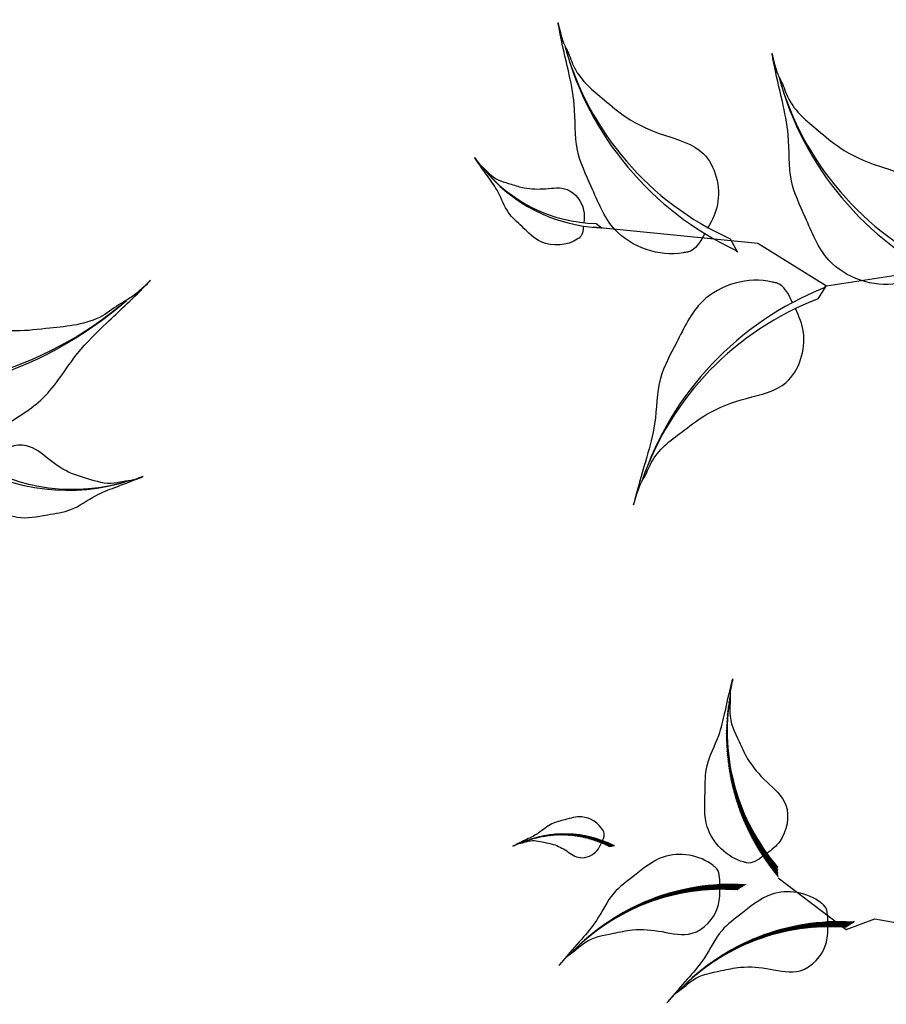
# Model space of a CAD drawing. Units: millimetres. Extents: x 2974 to 3177, y 1766 to 1856.
# Drawn here: x 2990 to 2991, y 1810 to 1810 of the extents above; entities that cross this region are included whole.
import ezdxf

# ---------------------------------------------------------------- set-up
doc = ezdxf.new("R2010")
doc.units = ezdxf.units.MM
doc.layers.add('wl tree', color=92, linetype='Continuous')

# ---------------------------------------------------------------- blocks, each defined once
blk = doc.blocks.new('wl')
h = blk.add_hatch()
h.set_pattern_fill('ANSI31', color=0, scale=0.2620800000000097, angle=-90.84132090553216, style=0)
h.set_pattern_definition([(314.1586790944679, (-20.42942997907693, 318.9736696198165), (0.02350245665409281, 0.02282218506678465), [])])
h.paths.add_polyline_path([(-36.07724428631235, 104.0503323312018, -0.2218455443511091), (-34.39682299717239, 96.25063167900316), (-34.20193478505803, 95.81878369370406), (-34.21305344809699, 95.90788982522554, 0.2200819368166767)])
h = blk.add_hatch()
h.set_pattern_fill('ANSI31', color=0, scale=0.5241599999998526, angle=-67.82344306157475, style=0)
h.set_pattern_definition([(337.1765569384252, (-183.7824028676762, 505.0287015969579), (0.02541473247229694, 0.06039008009068345), [])])
h.paths.add_polyline_path([(-44.50843424120367, 97.16801253954009, -0.2218455443511091), (-35.31552035748513, 84.12474154572965), (-34.61905584791924, 83.48222027960082), (-34.70920696420475, 83.63754859512164, 0.2200819368166767)])
h = blk.add_hatch()
h.set_pattern_fill('ANSI31', color=0, scale=0.5, style=0)
h.set_pattern_definition([(178.0010522940439, (279.0235714431781, 400.8110522188149), (0.002285412416608033, 0.0654801289711891), [])])
edge = h.paths.add_edge_path()
edge.add_ellipse((-16.96659579513241, 70.30321133710459), major_axis=(13.34133763440775, 13.34133763440775), ratio=0.9999999999992711, start_angle=49.98490027688526, end_angle=100.0178588493576)
edge.add_line((-32.4253199067573, 81.12034721453074), (-33.32717528993956, 80.82956678475875))
edge.add_line((-33.32717528993956, 80.82956678475875), (-33.18014503704379, 80.93269880744583))
edge.add_ellipse((-17.06560392595304, 69.26259508742623), major_axis=(14.06893308068543, 14.06893308068543), ratio=0.999999999999265, start_angle=49.44046813510772, end_angle=99.0880535497667, ccw=False)
h = blk.add_hatch()
h.set_pattern_fill('ANSI31', color=0, scale=0.5241599999998526, angle=-67.82344306157475, style=0)
h.set_pattern_definition([(337.1765569384252, (-184.6199054385372, 494.7706227980898), (0.02541473247229694, 0.06039008009068345), [])])
h.paths.add_polyline_path([(-45.34593681206465, 86.90993374067193, -0.2218455443511091), (-36.1530229283461, 73.8666627468615), (-35.45655841878022, 73.22414148073267), (-35.54670953506573, 73.37946979625349, 0.2200819368166767)])
at = {"color": 0}
for p, q in [((19.27634160988777, 111.569872678735), (21.546325575423, 96.82333151556668)), ((19.62278216753805, 111.3659040253365), (19.34781832515802, 110.7474339058435)), ((19.34781832515802, 110.7474339058435), (19.36299135055037, 110.8748150565311)), ((21.29460336530485, 99.33113166886369), (20.30479302447787, 98.40770484313089)), ((20.30479302447787, 98.40770484313089), (20.43233974054931, 98.63031784414261)), ((-34.39682299717239, 96.25063167900316), (-34.20193478505803, 95.81878369370406)), ((21.546325575423, 96.82333151556668), (19.35530163202208, 89.8957092341875)), ((-34.20193478505803, 95.81878369370406), (-34.21305344809699, 95.90788982522554)), ((18.03616668554275, 90.3129167745069), (19.32683012866369, 89.9047140186567)), ((19.32683012866369, 89.9047140186567), (19.11596780852625, 90.05087076652171)), ((19.35530163202208, 89.8957092341875), (23.67234844859473, 79.79567161273144)), ((-33.34706984781536, 80.8231522883757), (-36.32949211345127, 73.7363682869127)), ((-36.32949211345127, 73.7363682869127), (-34.74221955955892, 71.47347186607476)), ((-36.1530229283461, 73.8666627468615), (-35.45655841878022, 73.22414148073267)), ((-35.45655841878022, 73.22414148073267), (-35.5467095350657, 73.37946979625349)), ((-34.74221955955892, 71.47347186607476), (-34.40807418334987, 66.77512784019291))]:
    blk.add_line(p, q, dxfattribs=at)
for centre, radius, start, end in [((33.25127169389009, 113.8897834543513), 14.2117685505709, 142.6005516352451, 192.2481370499045), ((32.74468062527723, 114.4382884484203), 13.4767861591099, 143.1449837770525, 193.1779423494938), ((48.35522676475119, 93.31902406808285), 28.42353710116501, 119.5826737912907, 169.230259205935), ((47.85166227711466, 94.72486608056624), 26.9535723182418, 120.1271059330699, 170.1600645055387), ((-43.94647849144729, 97.96406976381877), 9.948237985411911, 348.0716778387529, 37.71926325337668), ((-43.5940134169584, 98.34999665913892), 9.433750311388575, 347.1418725391498, 37.17483111160021), ((-3.81138927808459, 73.2510565304924), 28.42353710117814, 36.23176133883109, 85.87934675347545), ((-3.961125126352556, 74.73683852426439), 26.95357231825425, 35.30195603922445, 85.33491461169625), ((50.47983797258252, 73.96828889133985), 28.42353710116501, 119.5826737912907, 169.230259205935), ((49.97627348494598, 75.37413090382324), 26.9535723182418, 120.1271059330699, 170.1600645055387), ((-54.23417080399213, 79.81059901192702), 19.89647597081749, 11.0895556826722, 60.73714109733191), ((-53.88717413811156, 80.79664064539475), 18.86750062277115, 10.15975038308653, 60.19270895555917), ((-17.06560392595304, 69.26259508742623), 19.8964759708245, 94.44046813508838, 144.0880535497742), ((-16.96659579513241, 70.30321133710459), 18.86750062277779, 94.98490027686753, 145.0178588493689), ((-55.07167337485311, 69.55252021305887), 19.89647597081749, 11.0895556826722, 60.73714109733191), ((-54.72467670897254, 70.53856184652659), 18.86750062277115, 10.15975038308653, 60.19270895555917)]:
    blk.add_arc(centre, radius, start, end, dxfattribs=at)
for points in [[(19.1156586382433, 112.4204948931483), (18.70569098734921, 112.3570415863937), (18.18555730630362, 112.2733907730217), (17.88562199833473, 112.6204713770057), (17.83702094758428, 112.6636356157355), (17.0269220373001, 113.3831118866824), (16.33578484406928, 115.5404588859501), (17.64360399041993, 117.612821921854), (18.54632575107479, 119.4464907157749), (20.07764130613776, 120.4265177654834), (21.32728365315148, 121.8960835735616), (21.9783099731589, 122.7073698628005), (22.83959385809607, 123.6649115593527), (22.06569448662123, 122.7860972689341), (21.86564486512606, 122.245460453958), (21.17892787766158, 121.2830223258643), (21.16612854906452, 119.9119530167009), (21.05624556846021, 118.2010410580983), (21.47218453470083, 116.5550287910028), (22.34226950829287, 114.5198282346005), (20.9062636535424, 112.7394046062409), (19.80441243881614, 112.5276463532468), (19.41296550439614, 112.4661989184806)], [(21.18583645071914, 101.6689756431374), (20.38155921579653, 101.8727827015468), (19.35869693177847, 102.125564755655), (19.07801603843774, 102.9990192619848), (19.02230890461976, 103.1164823191493), (18.09376337516801, 105.0743966674654), (18.50866613136327, 109.5860618238571), (22.53671873751932, 112.378034261159), (25.63241428986743, 115.0474275141364), (29.21762464635691, 115.6538828621201), (32.66717785793543, 117.3817431803777), (34.50002045281144, 118.3660047676676), (36.83427506899216, 119.4550591791658), (34.72244259294183, 118.442585589406), (33.93140028415911, 117.6038459797601), (31.91465325013911, 116.3692606704735), (30.81886621525723, 113.8554527487013), (29.27860150409595, 110.791997082687), (28.75700577719095, 107.4367945066929), (28.76702696816244, 103.0100286172456), (24.73131997615866, 100.8556949569397), (22.53746724791517, 101.3275856595492), (21.76885097953328, 101.5206011791447)], [(-34.04596261291371, 96.99081524762232), (-33.75874179962341, 96.94800047327135), (-33.39432704974681, 96.89147811138491), (-33.18573173757156, 97.13560267325147), (-33.15188018574918, 97.16600706639474), (-32.58763096028383, 97.67279787385269), (-32.11227176805835, 99.18561769755252), (-33.03582816118401, 100.6311392401362), (-33.67488816241044, 101.9111602353109), (-34.75062156846519, 102.5911852416871), (-35.63109955357521, 103.6149826098244), (-36.08998078120371, 104.1803304390692), (-36.69661146872951, 104.847233928479), (-36.15145659581813, 104.2350973312177), (-36.00931163601675, 103.8574391013062), (-35.52485674148923, 103.1864260857114), (-35.51054023270976, 102.2267425308269), (-35.42693837408623, 101.0295521579114), (-35.71165972394195, 99.87573634054615), (-36.31275766840662, 98.44771850013558), (-35.30061265916191, 97.20705221752632), (-34.52850143072055, 97.06312896402778), (-34.25425275445153, 97.02164591302062)], [(17.129300284007, 92.47044731184042), (17.76783919447763, 93.00022768849385), (18.58267711515543, 93.66819863245155), (18.46058640899059, 94.5774831852641), (18.46038387330736, 94.70748631421066), (18.45700793937743, 96.8744228612004), (16.1427823100376, 100.7695000769977), (11.30566817784532, 101.5585785019803), (7.363050034480096, 102.6378159492037), (3.865346658561464, 101.6440390710923), (0.008017862820452137, 101.7210663420847), (-2.069948134270788, 101.821764727084), (-4.64567599930777, 101.801514056966), (-2.303689582181249, 101.7952851839027), (-1.228896033534738, 101.3780911105237), (1.122729198022597, 101.1304456877097), (3.192800912221486, 99.3318955517775), (5.900478939872499, 97.22817130733165), (7.813856540051262, 94.42309865454217), (9.707931617019284, 90.42199427361629), (14.27782765428282, 90.21191178065192), (16.05572066041913, 91.5811331240302), (16.66670175739893, 92.08583903637873)], [(23.31044765855046, 82.3182404663944), (22.50617042362785, 82.52204752480384), (21.48330813960979, 82.77482957891198), (21.20262724626906, 83.64828408524181), (21.14692011245108, 83.76574714240633), (20.21837458299933, 85.7236614907224), (20.63327733919459, 90.2353266471141), (24.66132994535064, 93.02729908441597), (27.75702549769875, 95.69669233739342), (31.34223585418823, 96.3031476853771), (34.79178906576675, 98.03100800363472), (36.62463166064276, 99.01526959092462), (38.95888627682348, 100.1043240024228), (36.84705380077315, 99.091850412663), (36.05601149199043, 98.25311080301708), (34.03926445797043, 97.01852549373052), (32.94347742308855, 94.50471757195828), (31.40321271192727, 91.44126190594397), (30.88161698502228, 88.08605932994988), (30.89163817599376, 83.65929344050255), (26.85593118398998, 81.50495978019671), (24.6620784557465, 81.97685048280619), (23.89346218736461, 82.1698660024017)], [(-35.2485192574909, 85.7616318140681), (-34.68633028983908, 85.90743704926126), (-33.9713255292836, 86.08837831505252), (-33.7782647747982, 86.7008836366208), (-33.73972934679909, 86.78332415773593), (-33.09740767376115, 88.15747091561616), (-33.40546330792904, 91.31396619498855), (-36.23596515714181, 93.25257782371227), (-38.41334828767359, 95.10902831750172), (-40.92532601719512, 95.51953211429327), (-43.34672684052919, 96.71553720869179), (-44.63354243177068, 97.397348201961), (-46.27175042246805, 98.15055388446308), (-44.78953472523585, 97.45008488190797), (-44.23253656517426, 96.86606710601927), (-42.81601179319634, 96.00975079875388), (-42.03915072789067, 94.25439418627639), (-40.94901252187748, 92.11602683456795), (-40.57079156665952, 89.76945962715763), (-40.56050978492613, 86.67073262233089), (-37.72714136681842, 85.17849109180224), (-36.19331217827011, 85.51738138125711), (-35.65604333301866, 85.65549332044702)], [(-31.79895333833841, 82.63413842204545), (-32.2479935998893, 83.00248397375617), (-32.82098119195183, 83.46687257032727), (-32.73907183624169, 84.103838881304), (-32.73943801893498, 84.19484044526325), (-32.7455416771121, 85.71168558871159), (-31.14082803536249, 88.44723943582085), (-27.75798402190114, 89.01848557017183), (-25.00241117177484, 89.78934483142939), (-22.55017401015914, 89.10737827507819), (-19.85038688190807, 89.17636809462147), (-18.39622679815224, 89.25497501045129), (-16.59316625596279, 89.25086378951028), (-18.23250687118107, 89.2373529065776), (-18.98322055087999, 88.9411221114542), (-20.62836495490689, 88.75858461499092), (-22.07036518583982, 87.49153083327974), (-23.95749048993252, 86.00836721259611), (-25.28587380896153, 84.03737088901016), (-26.59607237048019, 81.22924081814836), (-29.7941289165995, 81.0643296117737), (-31.04398453112884, 82.01582293847514), (-31.47363665140662, 82.36672431402849)], [(-36.08602182835187, 75.50355301519994), (-35.52383286070005, 75.6493582503931), (-34.80882810014458, 75.83029951618437), (-34.61576734565918, 76.44280483775265), (-34.57723191766007, 76.52524535886778), (-33.93491024462213, 77.899392116748), (-34.24296587879002, 81.0558873961204), (-37.07346772800278, 82.99449902484412), (-39.25085085853456, 84.85094951863357), (-41.7628285880561, 85.26145331542511), (-44.18422941139016, 86.45745840982363), (-45.47104500263166, 87.13926940309284), (-47.10925299332902, 87.89247508559492), (-45.62703729609683, 87.19200608303981), (-45.07003913603523, 86.60798830715112), (-43.65351436405732, 85.75167199988573), (-42.87665329875165, 83.99631538740823), (-41.78651509273845, 81.85794803569979), (-41.4082941375205, 79.51138082828948), (-41.3980123557871, 76.41265382346273), (-38.56464393767939, 74.92041229293409), (-37.03081474913108, 75.25930258238895), (-36.49354590387964, 75.39741452157887)]]:
    blk.add_open_spline(points, degree=3, knots=[69.5558432474368, 69.5558432474368, 69.5558432474368, 69.5558432474368, 72.61203102333772, 73.13287752459864, 73.13287752459864, 73.13287752459864, 81.81452486723092, 87.70975560594475, 92.38429730049816, 97.901980259374, 101.9829177674365, 107.2822459592596, 107.8964924436072, 110.1566161058678, 111.5193584221365, 113.6671588329249, 118.9174043764562, 122.2352908265761, 127.3649539801496, 132.5236065951201, 138.8822191912224, 141.9332486679823, 141.9332486679823, 141.9332486679823, 141.9332486679823], dxfattribs=at)
blk = doc.blocks.new('8')
at = {"layer": 'wl tree', "xscale": 0.6000000000002091, "yscale": 0.6000000000002091, "zscale": 0.6000000000002091, "rotation": 75.5852993262172}
blk.add_blockref('wl', (-59.20652660431631, 267.8030031579369), dxfattribs=at)
blk = doc.blocks.new('3REE')
at = {"color": 102, "xscale": -0.600000000000173, "yscale": 0.599999999999909, "zscale": 0.6, "rotation": 250.6551924990828}
blk.add_blockref('wl', (265.8386284337089, -299.8343237817844), dxfattribs=at)

msp = doc.modelspace()

# ---------------------------------------------------------------- block references
at = {"color": 9, "xscale": 0.015, "yscale": 0.015, "zscale": 0.015}
msp.add_blockref('3REE', (2985.388325448874, 1814.596135103619), dxfattribs=at)
at = {"color": 0, "xscale": 0.01214999999999918, "yscale": 0.01214999999999918, "zscale": 0.01214999999999918}
msp.add_blockref('8', (2992.259065827772, 1806.494419696078), dxfattribs=at)

doc.saveas('drawing.dxf')
